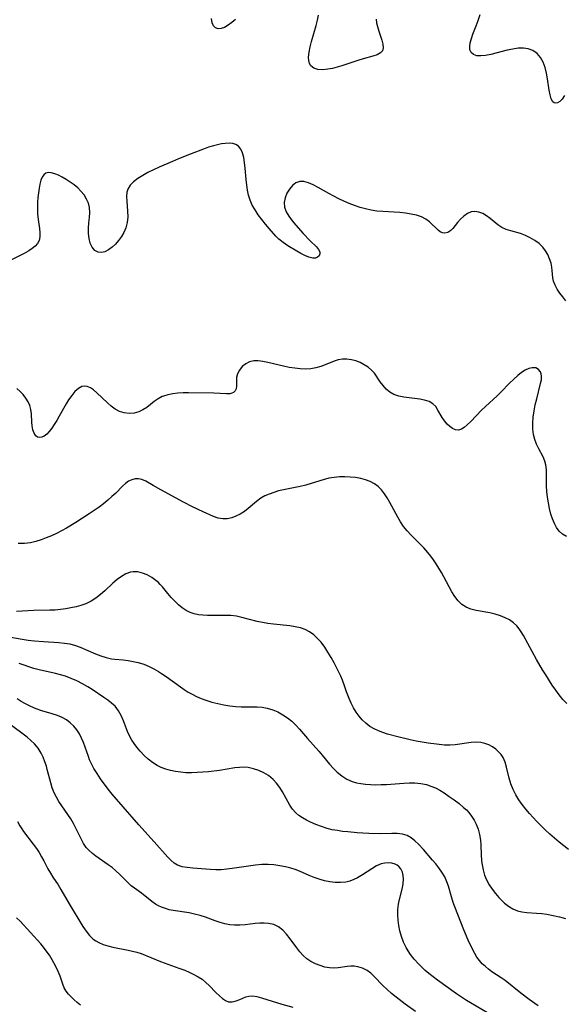
# Model space of a CAD drawing. Extents: x 1533472 to 1540090, y 2838423 to 2846625.
# Drawn here: x 1534600 to 1534764, y 2840271 to 2840568 of the extents above; entities that cross this region are included whole.
import ezdxf

# ---------------------------------------------------------------- set-up
doc = ezdxf.new("R2010")
doc.units = 0

msp = doc.modelspace()

# ---------------------------------------------------------------- linework, layer by layer
at = {"layer": 'INDEX', "color": 0}
for points in [[(1534764.18, 2840482.98, 150), (1534763.23, 2840484.14, 150), (1534762.34, 2840485.3, 150), (1534761.56, 2840486.47, 150), (1534760.92, 2840487.64, 150), (1534760.47, 2840488.83, 150), (1534760.26, 2840489.89, 150), (1534760.07, 2840492.06, 150), (1534759.96, 2840493.06, 150), (1534759.69, 2840494.33, 150), (1534759.28, 2840495.61, 150), (1534758.73, 2840496.85, 150), (1534758.05, 2840498.03, 150), (1534757.21, 2840499.12, 150), (1534756.1, 2840500.2, 150), (1534754.83, 2840501.13, 150), (1534753.45, 2840501.94, 150), (1534752, 2840502.62, 150), (1534750.5, 2840503.19, 150), (1534747.57, 2840504.03, 150), (1534746.17, 2840504.46, 150), (1534744.88, 2840505.03, 150), (1534743.66, 2840505.83, 150), (1534741.42, 2840507.7, 150), (1534740.28, 2840508.56, 150), (1534739.16, 2840509.18, 150), (1534737.99, 2840509.61, 150), (1534736.82, 2840509.79, 150), (1534735.68, 2840509.68, 150), (1534734.54, 2840509.21, 150), (1534733.48, 2840508.45, 150), (1534732.5, 2840507.51, 150), (1534731.59, 2840506.49, 150), (1534730.16, 2840504.73, 150), (1534729.55, 2840504.11, 150), (1534728.67, 2840503.55, 150), (1534727.72, 2840503.34, 150), (1534727.06, 2840503.43, 150), (1534726.41, 2840503.71, 150), (1534725.76, 2840504.18, 150), (1534723.19, 2840506.68, 150), (1534722.03, 2840507.55, 150), (1534720.72, 2840508.2, 150), (1534719.25, 2840508.7, 150), (1534717.67, 2840509.06, 150), (1534715.99, 2840509.32, 150), (1534714.26, 2840509.49, 150), (1534709.1, 2840509.78, 150), (1534707.35, 2840509.95, 150), (1534705.65, 2840510.22, 150), (1534703.95, 2840510.59, 150), (1534702.28, 2840511.05, 150), (1534700.64, 2840511.61, 150), (1534699.03, 2840512.24, 150), (1534697.44, 2840512.93, 150), (1534695.88, 2840513.67, 150), (1534694.35, 2840514.45, 150), (1534692.86, 2840515.26, 150), (1534689.7, 2840517.05, 150), (1534688.2, 2840517.84, 150), (1534686.76, 2840518.46, 150), (1534685.4, 2840518.83, 150), (1534684.13, 2840518.85, 150), (1534682.97, 2840518.42, 150), (1534681.94, 2840517.63, 150), (1534681.04, 2840516.57, 150), (1534680.3, 2840515.33, 150), (1534679.76, 2840513.98, 150), (1534679.49, 2840512.58, 150), (1534679.56, 2840511.16, 150), (1534680.04, 2840509.77, 150), (1534680.84, 2840508.41, 150), (1534681.85, 2840507.05, 150), (1534682.98, 2840505.7, 150), (1534685.16, 2840503.26, 150), (1534687.32, 2840501.01, 150), (1534689.15, 2840499.23, 150), (1534689.81, 2840498.44, 150), (1534690.18, 2840497.7, 150), (1534690.21, 2840497.06, 150), (1534689.96, 2840496.51, 150), (1534689.49, 2840496.08, 150), (1534688.84, 2840495.83, 150), (1534688.11, 2840495.82, 150), (1534687.28, 2840495.98, 150), (1534686.83, 2840496.11, 150), (1534685.7, 2840496.58, 150), (1534684.5, 2840497.2, 150), (1534683.27, 2840497.91, 150), (1534680.56, 2840499.55, 150), (1534679.15, 2840500.49, 150), (1534677.84, 2840501.53, 150), (1534676.96, 2840502.41, 150), (1534674.98, 2840504.67, 150), (1534673.84, 2840506.03, 150), (1534672.73, 2840507.43, 150), (1534671.66, 2840508.87, 150), (1534670.72, 2840510.28, 150), (1534669.89, 2840511.74, 150), (1534669.21, 2840513.27, 150), (1534668.76, 2840514.72, 150), (1534668.43, 2840516.21, 150), (1534668.2, 2840517.74, 150), (1534668.01, 2840519.48, 150), (1534667.71, 2840522.91, 150), (1534667.54, 2840524.54, 150), (1534667.3, 2840526.07, 150), (1534666.96, 2840527.44, 150), (1534666.46, 2840528.62, 150), (1534665.73, 2840529.51, 150), (1534664.93, 2840529.98, 150), (1534663.98, 2840530.25, 150), (1534662.9, 2840530.34, 150), (1534661.73, 2840530.3, 150), (1534660.59, 2840530.15, 150), (1534659.41, 2840529.91, 150), (1534658.2, 2840529.6, 150), (1534656.72, 2840529.13, 150), (1534655.21, 2840528.6, 150), (1534651.5, 2840527.19, 150), (1534647.74, 2840525.68, 150), (1534645.87, 2840524.9, 150), (1534641.89, 2840523.14, 150), (1534640.17, 2840522.33, 150), (1534638.51, 2840521.51, 150), (1534636.93, 2840520.66, 150), (1534635.48, 2840519.76, 150), (1534634.21, 2840518.79, 150), (1534633.17, 2840517.73, 150), (1534632.45, 2840516.55, 150), (1534632.18, 2840515.63, 150), (1534632.06, 2840514.31, 150), (1534632.13, 2840512.9, 150), (1534632.4, 2840509.9, 150), (1534632.42, 2840508.21, 150), (1534632.26, 2840506.52, 150), (1534631.86, 2840504.89, 150), (1534631.29, 2840503.56, 150), (1534630.55, 2840502.31, 150), (1534629.69, 2840501.14, 150), (1534628.73, 2840500.03, 150), (1534627.71, 2840499.06, 150), (1534626.66, 2840498.27, 150), (1534625.58, 2840497.71, 150), (1534624.52, 2840497.47, 150), (1534623.51, 2840497.58, 150), (1534622.55, 2840498.13, 150), (1534621.75, 2840499.06, 150), (1534621.16, 2840500.27, 150), (1534620.79, 2840501.67, 150), (1534620.62, 2840503.21, 150), (1534620.6, 2840504.81, 150), (1534620.7, 2840506.42, 150), (1534620.89, 2840507.99, 150), (1534621.02, 2840509.51, 150), (1534620.97, 2840511, 150), (1534620.64, 2840512.31, 150), (1534620.08, 2840513.58, 150), (1534619.31, 2840514.8, 150), (1534618.38, 2840515.94, 150), (1534617.39, 2840516.92, 150), (1534616.31, 2840517.82, 150), (1534615.13, 2840518.68, 150), (1534613.93, 2840519.46, 150), (1534612.73, 2840520.15, 150), (1534611.57, 2840520.73, 150), (1534610.48, 2840521.19, 150), (1534609.39, 2840521.49, 150), (1534608.58, 2840521.51, 150), (1534607.84, 2840521.32, 150), (1534607.23, 2840520.9, 150), (1534606.72, 2840520.18, 150), (1534606.34, 2840519.23, 150), (1534606.03, 2840518.1, 150), (1534605.77, 2840516.85, 150), (1534605.56, 2840515.49, 150), (1534605.4, 2840514.07, 150), (1534605.31, 2840512.6, 150), (1534605.29, 2840510.86, 150), (1534605.35, 2840509.13, 150), (1534605.51, 2840507.44, 150), (1534605.9, 2840504.68, 150), (1534606.03, 2840503.4, 150), (1534606.01, 2840502.21, 150), (1534605.76, 2840501.12, 150), (1534605.28, 2840500.22, 150), (1534604.57, 2840499.4, 150), (1534603.7, 2840498.65, 150), (1534602.68, 2840497.97, 150), (1534601.25, 2840497.16, 150), (1534596.92, 2840495, 150)], [(1534755.8, 2840270.9, 160), (1534753.13, 2840272.8, 160), (1534750.57, 2840274.74, 160), (1534745.87, 2840278.49, 160), (1534744.7, 2840279.34, 160), (1534741.94, 2840281.16, 160), (1534740.93, 2840281.88, 160), (1534739.96, 2840282.67, 160), (1534739.03, 2840283.55, 160), (1534738.17, 2840284.51, 160), (1534737.41, 2840285.54, 160), (1534736.78, 2840286.6, 160), (1534736.2, 2840287.71, 160), (1534734.81, 2840290.68, 160), (1534733.48, 2840293.77, 160), (1534730.74, 2840300.63, 160), (1534730.25, 2840302.01, 160), (1534729.76, 2840303.65, 160), (1534728.87, 2840306.87, 160), (1534728.41, 2840308.22, 160), (1534727.72, 2840309.7, 160), (1534726.87, 2840311.12, 160), (1534726, 2840312.36, 160), (1534725.06, 2840313.57, 160), (1534724.07, 2840314.75, 160), (1534721.35, 2840317.9, 160), (1534719.86, 2840319.5, 160), (1534718.77, 2840320.55, 160), (1534717.64, 2840321.46, 160), (1534716.42, 2840322.14, 160), (1534715, 2840322.54, 160), (1534713.46, 2840322.7, 160), (1534711.82, 2840322.72, 160), (1534708.4, 2840322.66, 160), (1534704.9, 2840322.71, 160), (1534703.12, 2840322.8, 160), (1534701.41, 2840322.93, 160), (1534698.6, 2840323.18, 160), (1534697.02, 2840323.35, 160), (1534695.45, 2840323.58, 160), (1534693.91, 2840323.87, 160), (1534692.4, 2840324.24, 160), (1534690.66, 2840324.79, 160), (1534688.98, 2840325.45, 160), (1534687.36, 2840326.16, 160), (1534686.13, 2840326.75, 160), (1534684.97, 2840327.39, 160), (1534683.89, 2840328.1, 160), (1534682.93, 2840328.93, 160), (1534681.99, 2840330.03, 160), (1534681.18, 2840331.26, 160), (1534678.94, 2840335.3, 160), (1534678.11, 2840336.61, 160), (1534677.2, 2840337.85, 160), (1534676.17, 2840338.97, 160), (1534675.47, 2840339.59, 160), (1534674.71, 2840340.15, 160), (1534673.31, 2840341, 160), (1534671.82, 2840341.69, 160), (1534670.27, 2840342.22, 160), (1534668.68, 2840342.55, 160), (1534667.31, 2840342.66, 160), (1534665.99, 2840342.6, 160), (1534664.64, 2840342.43, 160), (1534660.04, 2840341.72, 160), (1534656.71, 2840341.31, 160), (1534655.01, 2840341.15, 160), (1534653.3, 2840341.03, 160), (1534651.6, 2840340.98, 160), (1534649.91, 2840341.01, 160), (1534648.36, 2840341.14, 160), (1534646.83, 2840341.36, 160), (1534645.33, 2840341.67, 160), (1534643.88, 2840342.08, 160), (1534642.47, 2840342.61, 160), (1534641.31, 2840343.17, 160), (1534639.9, 2840344.05, 160), (1534638.59, 2840345.08, 160), (1534637.36, 2840346.22, 160), (1534636.21, 2840347.45, 160), (1534635.14, 2840348.74, 160), (1534634.39, 2840349.75, 160), (1534633.7, 2840350.8, 160), (1534633.09, 2840351.88, 160), (1534632.38, 2840353.43, 160), (1534631.15, 2840356.58, 160), (1534630.44, 2840358.18, 160), (1534629.61, 2840359.67, 160), (1534628.61, 2840361, 160), (1534627.59, 2840361.97, 160), (1534626.46, 2840362.83, 160), (1534625.25, 2840363.67, 160), (1534621.7, 2840366.05, 160), (1534620.45, 2840366.83, 160), (1534618.83, 2840367.75, 160), (1534617.17, 2840368.6, 160), (1534615.46, 2840369.36, 160), (1534613.71, 2840370.01, 160), (1534612.21, 2840370.46, 160), (1534610.7, 2840370.83, 160), (1534605.78, 2840371.94, 160), (1534604.18, 2840372.38, 160), (1534599.81, 2840373.83, 160)]]:
    msp.add_polyline3d(points, dxfattribs=at)
at = {"layer": 'INTERMEDIATE', "color": 0}
for points in [[(1534707.09, 2840567.69, 148), (1534707.24, 2840566.57, 148), (1534707.5, 2840565.44, 148), (1534707.93, 2840564.03, 148), (1534708.82, 2840561.36, 148), (1534709.13, 2840560.15, 148), (1534709.23, 2840559.08, 148), (1534709.01, 2840558.2, 148), (1534708.38, 2840557.51, 148), (1534707.39, 2840556.99, 148), (1534706.15, 2840556.58, 148), (1534703.2, 2840555.76, 148), (1534701.65, 2840555.28, 148), (1534696.81, 2840553.65, 148), (1534695.38, 2840553.21, 148), (1534693.98, 2840552.85, 148), (1534692.61, 2840552.6, 148), (1534691.04, 2840552.48, 148), (1534689.61, 2840552.59, 148), (1534688.4, 2840552.96, 148), (1534687.5, 2840553.63, 148), (1534687.09, 2840554.36, 148), (1534686.87, 2840555.26, 148), (1534686.82, 2840556.28, 148), (1534686.97, 2840557.75, 148), (1534687.28, 2840559.33, 148), (1534687.7, 2840560.98, 148), (1534689.13, 2840565.82, 148), (1534689.53, 2840567.38, 148), (1534689.83, 2840568.9, 148)], [(1534763.79, 2840544.72, 148), (1534763.02, 2840543.66, 148), (1534762.33, 2840542.95, 148), (1534761.64, 2840542.51, 148), (1534760.99, 2840542.41, 148), (1534760.6, 2840542.55, 148), (1534760.26, 2840542.85, 148), (1534759.78, 2840543.71, 148), (1534759.43, 2840544.9, 148), (1534759.15, 2840546.32, 148), (1534758.62, 2840549.7, 148), (1534758.29, 2840551.45, 148), (1534757.88, 2840553.16, 148), (1534757.32, 2840554.76, 148), (1534756.55, 2840556.19, 148), (1534755.53, 2840557.35, 148), (1534754.27, 2840558.24, 148), (1534752.84, 2840558.8, 148), (1534751.37, 2840558.99, 148), (1534749.81, 2840558.94, 148), (1534748.19, 2840558.7, 148), (1534746.53, 2840558.35, 148), (1534741.6, 2840557.08, 148), (1534740.04, 2840556.76, 148), (1534738.6, 2840556.61, 148), (1534737.36, 2840556.7, 148), (1534736.35, 2840557.04, 148), (1534735.64, 2840557.64, 148), (1534735.31, 2840558.44, 148), (1534735.26, 2840559.45, 148), (1534735.43, 2840560.6, 148), (1534735.76, 2840561.86, 148), (1534736.22, 2840563.18, 148), (1534737.2, 2840565.64, 148), (1534737.82, 2840567.32, 148), (1534738.39, 2840569.07, 148)], [(1534664.84, 2840567.63, 148), (1534663.72, 2840566.67, 148), (1534662.61, 2840565.85, 148), (1534661.53, 2840565.22, 148), (1534660.54, 2840564.87, 148), (1534659.63, 2840564.81, 148), (1534658.86, 2840565.08, 148), (1534658.26, 2840565.65, 148), (1534657.8, 2840566.63, 148), (1534657.61, 2840567.85, 148)], [(1534764.34, 2840412.05, 152), (1534763.13, 2840412.78, 152), (1534762.17, 2840413.69, 152), (1534761.37, 2840414.78, 152), (1534760.69, 2840416.02, 152), (1534760.11, 2840417.37, 152), (1534759.64, 2840418.81, 152), (1534759.22, 2840420.46, 152), (1534758.89, 2840422.15, 152), (1534758.64, 2840423.87, 152), (1534758.45, 2840425.6, 152), (1534758.34, 2840427.31, 152), (1534758.29, 2840428.97, 152), (1534758.29, 2840432.14, 152), (1534758.15, 2840433.62, 152), (1534757.87, 2840434.77, 152), (1534757.35, 2840436.02, 152), (1534756, 2840438.47, 152), (1534755.37, 2840439.82, 152), (1534754.85, 2840441.26, 152), (1534754.45, 2840442.78, 152), (1534754.22, 2840444.36, 152), (1534754.18, 2840446.15, 152), (1534754.32, 2840447.98, 152), (1534754.59, 2840449.82, 152), (1534754.96, 2840451.65, 152), (1534755.38, 2840453.46, 152), (1534756.56, 2840458.08, 152), (1534756.78, 2840459.22, 152), (1534756.83, 2840460.25, 152), (1534756.73, 2840460.96, 152), (1534756.51, 2840461.58, 152), (1534755.95, 2840462.34, 152), (1534755.11, 2840462.77, 152), (1534754.07, 2840462.83, 152), (1534753.04, 2840462.57, 152), (1534751.94, 2840462.06, 152), (1534750.82, 2840461.35, 152), (1534749.69, 2840460.48, 152), (1534748.46, 2840459.38, 152), (1534747.23, 2840458.17, 152), (1534744.75, 2840455.63, 152), (1534743.47, 2840454.37, 152), (1534740, 2840451.21, 152), (1534738.81, 2840450.03, 152), (1534735.54, 2840446.61, 152), (1534734.53, 2840445.64, 152), (1534733.62, 2840444.88, 152), (1534732.74, 2840444.34, 152), (1534731.85, 2840444.09, 152), (1534730.99, 2840444.17, 152), (1534730.12, 2840444.54, 152), (1534729.28, 2840445.12, 152), (1534728.48, 2840445.88, 152), (1534727.7, 2840446.81, 152), (1534727, 2840447.83, 152), (1534725.7, 2840450.1, 152), (1534725.01, 2840451.14, 152), (1534724.18, 2840452, 152), (1534723.03, 2840452.66, 152), (1534721.68, 2840453.1, 152), (1534720.2, 2840453.38, 152), (1534715.44, 2840453.93, 152), (1534713.91, 2840454.24, 152), (1534712.48, 2840454.75, 152), (1534711.25, 2840455.5, 152), (1534710.15, 2840456.43, 152), (1534709.18, 2840457.48, 152), (1534708.33, 2840458.58, 152), (1534706.6, 2840461.21, 152), (1534705.76, 2840462.12, 152), (1534704.73, 2840462.98, 152), (1534703.56, 2840463.74, 152), (1534702.27, 2840464.39, 152), (1534700.99, 2840464.87, 152), (1534699.67, 2840465.2, 152), (1534698.34, 2840465.38, 152), (1534697.02, 2840465.4, 152), (1534695.74, 2840465.22, 152), (1534694.45, 2840464.8, 152), (1534691.83, 2840463.7, 152), (1534690.44, 2840463.18, 152), (1534688.98, 2840462.76, 152), (1534687.47, 2840462.48, 152), (1534685.88, 2840462.39, 152), (1534684.26, 2840462.46, 152), (1534682.62, 2840462.66, 152), (1534680.96, 2840462.95, 152), (1534679.31, 2840463.3, 152), (1534674.55, 2840464.41, 152), (1534673.06, 2840464.7, 152), (1534671.64, 2840464.87, 152), (1534670.31, 2840464.87, 152), (1534669.09, 2840464.64, 152), (1534667.89, 2840464.05, 152), (1534666.87, 2840463.18, 152), (1534666.06, 2840462.14, 152), (1534665.47, 2840461, 152), (1534665.15, 2840459.86, 152), (1534665.1, 2840458.96, 152), (1534665.16, 2840457.28, 152), (1534665.03, 2840456.52, 152), (1534664.73, 2840455.86, 152), (1534664.24, 2840455.37, 152), (1534663.73, 2840455.15, 152), (1534663.09, 2840455.03, 152), (1534662.09, 2840454.99, 152), (1534658.35, 2840455.15, 152), (1534650.66, 2840455.27, 152), (1534649.07, 2840455.25, 152), (1534647.51, 2840455.17, 152), (1534645.99, 2840455.01, 152), (1534644.53, 2840454.73, 152), (1534643.16, 2840454.29, 152), (1534642.78, 2840454.13, 152), (1534641.55, 2840453.45, 152), (1534640.4, 2840452.64, 152), (1534638.14, 2840450.9, 152), (1534636.97, 2840450.12, 152), (1534635.75, 2840449.52, 152), (1534634.34, 2840449.16, 152), (1534632.88, 2840449.07, 152), (1534631.41, 2840449.26, 152), (1534629.98, 2840449.71, 152), (1534628.69, 2840450.4, 152), (1534627.47, 2840451.27, 152), (1534626.3, 2840452.26, 152), (1534623.14, 2840455.31, 152), (1534622.19, 2840456.14, 152), (1534621.24, 2840456.8, 152), (1534620.27, 2840457.2, 152), (1534619.47, 2840457.29, 152), (1534618.66, 2840457.15, 152), (1534617.59, 2840456.58, 152), (1534616.56, 2840455.67, 152), (1534615.59, 2840454.5, 152), (1534614.66, 2840453.15, 152), (1534613.94, 2840451.96, 152), (1534611.84, 2840448.22, 152), (1534611.1, 2840446.95, 152), (1534610.35, 2840445.74, 152), (1534609.58, 2840444.62, 152), (1534608.8, 2840443.63, 152), (1534608.07, 2840442.87, 152), (1534607.33, 2840442.29, 152), (1534606.6, 2840441.94, 152), (1534605.92, 2840441.85, 152), (1534605.3, 2840441.99, 152), (1534604.76, 2840442.36, 152), (1534604.27, 2840443.12, 152), (1534603.94, 2840444.14, 152), (1534603.73, 2840445.33, 152), (1534603.64, 2840446.47, 152), (1534603.49, 2840448.97, 152), (1534603.33, 2840450.22, 152), (1534603.02, 2840451.45, 152), (1534602.51, 2840452.6, 152), (1534601.84, 2840453.7, 152), (1534601.02, 2840454.74, 152), (1534600.12, 2840455.71, 152), (1534599.14, 2840456.62, 152)], [(1534764.4, 2840361.83, 154), (1534763.29, 2840363.02, 154), (1534762.17, 2840364.41, 154), (1534761.11, 2840365.85, 154), (1534760.08, 2840367.34, 154), (1534758.1, 2840370.41, 154), (1534757.15, 2840371.97, 154), (1534755.35, 2840375.08, 154), (1534751.38, 2840382.3, 154), (1534750.75, 2840383.35, 154), (1534750.09, 2840384.34, 154), (1534749.4, 2840385.19, 154), (1534748.38, 2840386.14, 154), (1534747.22, 2840386.95, 154), (1534745.95, 2840387.64, 154), (1534744.46, 2840388.25, 154), (1534742.91, 2840388.74, 154), (1534741.32, 2840389.11, 154), (1534737.14, 2840389.82, 154), (1534735.59, 2840390.24, 154), (1534734.15, 2840390.83, 154), (1534732.85, 2840391.63, 154), (1534731.73, 2840392.71, 154), (1534730.75, 2840394, 154), (1534729.87, 2840395.44, 154), (1534727.5, 2840399.91, 154), (1534726.76, 2840401.25, 154), (1534725.98, 2840402.58, 154), (1534725.16, 2840403.89, 154), (1534724.36, 2840405.06, 154), (1534723.51, 2840406.19, 154), (1534722.62, 2840407.29, 154), (1534721.42, 2840408.64, 154), (1534717.67, 2840412.47, 154), (1534716.48, 2840413.75, 154), (1534715.38, 2840415.1, 154), (1534714.44, 2840416.47, 154), (1534713.59, 2840417.9, 154), (1534711.24, 2840422.29, 154), (1534710.42, 2840423.69, 154), (1534709.6, 2840424.94, 154), (1534708.7, 2840426.08, 154), (1534707.72, 2840427.1, 154), (1534706.63, 2840427.95, 154), (1534705.34, 2840428.64, 154), (1534703.95, 2840429.15, 154), (1534702.47, 2840429.52, 154), (1534700.92, 2840429.78, 154), (1534699.32, 2840429.95, 154), (1534697.71, 2840430.02, 154), (1534696.1, 2840429.99, 154), (1534694.49, 2840429.85, 154), (1534692.91, 2840429.58, 154), (1534691.14, 2840429.1, 154), (1534687.62, 2840427.96, 154), (1534685.98, 2840427.52, 154), (1534684.3, 2840427.15, 154), (1534679.24, 2840426.13, 154), (1534677.78, 2840425.76, 154), (1534676.35, 2840425.34, 154), (1534674.98, 2840424.85, 154), (1534673.68, 2840424.26, 154), (1534672.47, 2840423.57, 154), (1534671.16, 2840422.59, 154), (1534668.67, 2840420.45, 154), (1534667.49, 2840419.58, 154), (1534666.26, 2840418.82, 154), (1534664.98, 2840418.18, 154), (1534663.68, 2840417.69, 154), (1534662.37, 2840417.4, 154), (1534661.06, 2840417.34, 154), (1534659.63, 2840417.6, 154), (1534658.19, 2840418.11, 154), (1534655.13, 2840419.46, 154), (1534651.88, 2840420.99, 154), (1534649.22, 2840422.38, 154), (1534642.42, 2840426.09, 154), (1534640.1, 2840427.4, 154), (1534637.83, 2840428.73, 154), (1534636.65, 2840429.24, 154), (1534635.67, 2840429.41, 154), (1534634.66, 2840429.37, 154), (1534633.66, 2840429.13, 154), (1534632.7, 2840428.69, 154), (1534631.76, 2840428, 154), (1534630.85, 2840427.16, 154), (1534628.83, 2840425.15, 154), (1534627.67, 2840424.07, 154), (1534626.44, 2840422.99, 154), (1534625.15, 2840421.93, 154), (1534623.8, 2840420.91, 154), (1534622.35, 2840419.9, 154), (1534620.87, 2840418.91, 154), (1534616.81, 2840416.28, 154), (1534614.04, 2840414.61, 154), (1534612.53, 2840413.78, 154), (1534611.01, 2840413.01, 154), (1534609.47, 2840412.28, 154), (1534607.92, 2840411.62, 154), (1534606.36, 2840411.03, 154), (1534604.78, 2840410.54, 154), (1534603.18, 2840410.18, 154), (1534601.36, 2840409.95, 154), (1534599.53, 2840409.92, 154)], [(1534764.91, 2840317.87, 156), (1534762.1, 2840320.16, 156), (1534759.33, 2840322.57, 156), (1534757.97, 2840323.82, 156), (1534756.63, 2840325.1, 156), (1534755.45, 2840326.3, 156), (1534754.29, 2840327.52, 156), (1534753.18, 2840328.77, 156), (1534752.1, 2840330.04, 156), (1534751.01, 2840331.44, 156), (1534750, 2840332.87, 156), (1534749.11, 2840334.35, 156), (1534748.3, 2840336.01, 156), (1534747.64, 2840337.71, 156), (1534747.12, 2840339.42, 156), (1534746.35, 2840342.68, 156), (1534745.91, 2840344.2, 156), (1534745.3, 2840345.58, 156), (1534744.68, 2840346.49, 156), (1534743.93, 2840347.31, 156), (1534743.08, 2840348.05, 156), (1534742.07, 2840348.76, 156), (1534740.98, 2840349.36, 156), (1534739.83, 2840349.82, 156), (1534738.62, 2840350.1, 156), (1534737.16, 2840350.19, 156), (1534735.65, 2840350.08, 156), (1534730.91, 2840349.38, 156), (1534729.29, 2840349.27, 156), (1534727.69, 2840349.32, 156), (1534726.08, 2840349.49, 156), (1534722.71, 2840349.94, 156), (1534720.95, 2840350.21, 156), (1534719.12, 2840350.54, 156), (1534717.3, 2840350.92, 156), (1534713.67, 2840351.78, 156), (1534710.49, 2840352.65, 156), (1534709.12, 2840353.09, 156), (1534707.8, 2840353.59, 156), (1534706.54, 2840354.18, 156), (1534705.25, 2840354.96, 156), (1534704.05, 2840355.88, 156), (1534702.95, 2840356.91, 156), (1534701.98, 2840358.05, 156), (1534701.11, 2840359.27, 156), (1534700.33, 2840360.57, 156), (1534699.62, 2840361.93, 156), (1534698.99, 2840363.33, 156), (1534698.24, 2840365.33, 156), (1534697.65, 2840367.1, 156), (1534697.02, 2840368.84, 156), (1534696.5, 2840370.05, 156), (1534695.93, 2840371.24, 156), (1534694.47, 2840374.06, 156), (1534693.58, 2840375.69, 156), (1534692.64, 2840377.28, 156), (1534691.64, 2840378.81, 156), (1534690.55, 2840380.24, 156), (1534689.49, 2840381.41, 156), (1534688.34, 2840382.45, 156), (1534687.1, 2840383.34, 156), (1534685.78, 2840384.06, 156), (1534684.33, 2840384.58, 156), (1534682.8, 2840384.93, 156), (1534681.21, 2840385.18, 156), (1534676.27, 2840385.68, 156), (1534674.6, 2840385.89, 156), (1534672.94, 2840386.15, 156), (1534671.32, 2840386.48, 156), (1534666.72, 2840387.75, 156), (1534665.18, 2840388.07, 156), (1534663.46, 2840388.26, 156), (1534661.7, 2840388.33, 156), (1534656.44, 2840388.3, 156), (1534655.05, 2840388.37, 156), (1534653.71, 2840388.52, 156), (1534652.4, 2840388.79, 156), (1534651.16, 2840389.2, 156), (1534649.95, 2840389.81, 156), (1534648.81, 2840390.58, 156), (1534647.74, 2840391.47, 156), (1534646.58, 2840392.58, 156), (1534645.49, 2840393.75, 156), (1534644.46, 2840394.95, 156), (1534642.86, 2840396.93, 156), (1534642.22, 2840397.66, 156), (1534641.6, 2840398.28, 156), (1534640.93, 2840398.85, 156), (1534639.66, 2840399.75, 156), (1534638.31, 2840400.5, 156), (1534636.9, 2840401.06, 156), (1534635.47, 2840401.4, 156), (1534634.05, 2840401.46, 156), (1534633.26, 2840401.34, 156), (1534631.89, 2840400.85, 156), (1534630.56, 2840400.07, 156), (1534629.26, 2840399.09, 156), (1534627.98, 2840397.98, 156), (1534625.52, 2840395.71, 156), (1534624.24, 2840394.59, 156), (1534622.89, 2840393.56, 156), (1534621.39, 2840392.62, 156), (1534619.8, 2840391.84, 156), (1534618.37, 2840391.31, 156), (1534616.88, 2840390.89, 156), (1534615.37, 2840390.56, 156), (1534613.8, 2840390.29, 156), (1534612.22, 2840390.09, 156), (1534610.64, 2840389.95, 156), (1534609.05, 2840389.87, 156), (1534604.25, 2840389.83, 156), (1534598.96, 2840389.48, 156)], [(1534597.33, 2840381.79, 158), (1534600.68, 2840381.19, 158), (1534602.53, 2840380.92, 158), (1534604.37, 2840380.69, 158), (1534607.06, 2840380.48, 158), (1534611.74, 2840380.19, 158), (1534613.38, 2840380.02, 158), (1534615.07, 2840379.75, 158), (1534616.71, 2840379.32, 158), (1534618.16, 2840378.78, 158), (1534622.74, 2840376.75, 158), (1534624.33, 2840376.13, 158), (1534625.92, 2840375.63, 158), (1534627.52, 2840375.28, 158), (1534628.54, 2840375.15, 158), (1534631.04, 2840374.93, 158), (1534632.55, 2840374.76, 158), (1534634.07, 2840374.51, 158), (1534635.59, 2840374.17, 158), (1534637.26, 2840373.63, 158), (1534638.9, 2840372.95, 158), (1534640.32, 2840372.24, 158), (1534641.7, 2840371.46, 158), (1534642.6, 2840370.9, 158), (1534644.03, 2840369.93, 158), (1534648.25, 2840366.87, 158), (1534649.4, 2840366.06, 158), (1534650.58, 2840365.29, 158), (1534651.78, 2840364.59, 158), (1534653.13, 2840363.92, 158), (1534654.53, 2840363.34, 158), (1534655.95, 2840362.82, 158), (1534657.71, 2840362.27, 158), (1534659.51, 2840361.8, 158), (1534661.32, 2840361.41, 158), (1534663.14, 2840361.11, 158), (1534664.96, 2840360.92, 158), (1534666.57, 2840360.85, 158), (1534671.34, 2840360.8, 158), (1534672.89, 2840360.68, 158), (1534674.4, 2840360.44, 158), (1534676.03, 2840359.97, 158), (1534677.6, 2840359.3, 158), (1534679.09, 2840358.47, 158), (1534680.45, 2840357.54, 158), (1534681.73, 2840356.49, 158), (1534682.95, 2840355.35, 158), (1534684.09, 2840354.14, 158), (1534686.47, 2840351.31, 158), (1534689.9, 2840347.49, 158), (1534690.93, 2840346.29, 158), (1534693.12, 2840343.61, 158), (1534694.25, 2840342.32, 158), (1534695.44, 2840341.14, 158), (1534696.82, 2840340.03, 158), (1534698.32, 2840339.11, 158), (1534699.93, 2840338.39, 158), (1534701.2, 2840338.01, 158), (1534702.52, 2840337.74, 158), (1534703.88, 2840337.56, 158), (1534705.42, 2840337.44, 158), (1534707, 2840337.4, 158), (1534708.59, 2840337.42, 158), (1534710.19, 2840337.49, 158), (1534715.39, 2840337.88, 158), (1534717.1, 2840337.95, 158), (1534718.79, 2840337.93, 158), (1534720.53, 2840337.78, 158), (1534722.21, 2840337.44, 158), (1534723.6, 2840337, 158), (1534724.94, 2840336.43, 158), (1534726.23, 2840335.75, 158), (1534727.58, 2840334.92, 158), (1534729.1, 2840333.9, 158), (1534730.59, 2840332.83, 158), (1534732.04, 2840331.72, 158), (1534733.42, 2840330.56, 158), (1534734.23, 2840329.8, 158), (1534734.98, 2840329.01, 158), (1534735.82, 2840327.92, 158), (1534736.55, 2840326.75, 158), (1534737.17, 2840325.51, 158), (1534737.76, 2840323.98, 158), (1534738.19, 2840322.39, 158), (1534738.47, 2840320.77, 158), (1534738.59, 2840319.27, 158), (1534738.67, 2840316.25, 158), (1534738.76, 2840314.75, 158), (1534738.87, 2840313.81, 158), (1534739.05, 2840312.78, 158), (1534739.28, 2840311.77, 158), (1534739.72, 2840310.23, 158), (1534740.3, 2840308.75, 158), (1534741.05, 2840307.32, 158), (1534741.95, 2840305.97, 158), (1534742.95, 2840304.69, 158), (1534744.01, 2840303.48, 158), (1534745.12, 2840302.36, 158), (1534745.71, 2840301.82, 158), (1534746.92, 2840300.86, 158), (1534748.22, 2840300.06, 158), (1534749.6, 2840299.48, 158), (1534750.96, 2840299.17, 158), (1534752.38, 2840299, 158), (1534755.37, 2840298.77, 158), (1534756.91, 2840298.63, 158), (1534758.46, 2840298.43, 158), (1534760.33, 2840298.1, 158), (1534762.2, 2840297.68, 158), (1534764.06, 2840297.18, 158)], [(1534743.98, 2840266.8, 162), (1534735.46, 2840271.75, 162), (1534734.28, 2840272.48, 162), (1534732.78, 2840273.47, 162), (1534731.29, 2840274.49, 162), (1534725.6, 2840278.56, 162), (1534724.26, 2840279.57, 162), (1534722.95, 2840280.62, 162), (1534721.88, 2840281.56, 162), (1534720.84, 2840282.53, 162), (1534719.85, 2840283.54, 162), (1534718.59, 2840284.92, 162), (1534717.44, 2840286.36, 162), (1534716.73, 2840287.4, 162), (1534716.1, 2840288.48, 162), (1534715.35, 2840290.08, 162), (1534714.75, 2840291.75, 162), (1534714.28, 2840293.46, 162), (1534713.95, 2840295.06, 162), (1534713.73, 2840296.67, 162), (1534713.62, 2840298.27, 162), (1534713.64, 2840299.86, 162), (1534713.79, 2840301.42, 162), (1534714, 2840302.52, 162), (1534715, 2840306.37, 162), (1534715.27, 2840307.69, 162), (1534715.37, 2840308.97, 162), (1534715.28, 2840310.09, 162), (1534715.01, 2840311.13, 162), (1534714.56, 2840312.05, 162), (1534713.93, 2840312.81, 162), (1534713.42, 2840313.21, 162), (1534712.84, 2840313.51, 162), (1534711.88, 2840313.81, 162), (1534710.83, 2840313.91, 162), (1534709.74, 2840313.83, 162), (1534708.63, 2840313.56, 162), (1534707.23, 2840312.96, 162), (1534705.84, 2840312.14, 162), (1534703.01, 2840310.28, 162), (1534701.53, 2840309.42, 162), (1534700.38, 2840308.86, 162), (1534699.2, 2840308.42, 162), (1534697.98, 2840308.11, 162), (1534696.42, 2840307.94, 162), (1534694.82, 2840307.98, 162), (1534693.21, 2840308.18, 162), (1534691.61, 2840308.51, 162), (1534690.01, 2840308.95, 162), (1534688.45, 2840309.49, 162), (1534686.93, 2840310.11, 162), (1534684.03, 2840311.44, 162), (1534682.78, 2840311.92, 162), (1534681.49, 2840312.33, 162), (1534679.82, 2840312.74, 162), (1534678.11, 2840313.05, 162), (1534676.38, 2840313.26, 162), (1534674.65, 2840313.38, 162), (1534673.68, 2840313.41, 162), (1534672.72, 2840313.39, 162), (1534670.84, 2840313.23, 162), (1534663.81, 2840312.15, 162), (1534662.18, 2840311.96, 162), (1534660.56, 2840311.83, 162), (1534658.96, 2840311.79, 162), (1534657.18, 2840311.85, 162), (1534651.98, 2840312.28, 162), (1534650.31, 2840312.46, 162), (1534648.79, 2840312.73, 162), (1534647.39, 2840313.22, 162), (1534646.36, 2840313.85, 162), (1534645.4, 2840314.66, 162), (1534644.47, 2840315.6, 162), (1534640.36, 2840320.26, 162), (1534635.74, 2840325.37, 162), (1534631.01, 2840330.71, 162), (1534629.02, 2840333.02, 162), (1534627.78, 2840334.54, 162), (1534626.57, 2840336.09, 162), (1534624.28, 2840339.21, 162), (1534623.22, 2840340.75, 162), (1534622.24, 2840342.31, 162), (1534621.39, 2840343.91, 162), (1534620.97, 2840344.88, 162), (1534620.59, 2840345.87, 162), (1534619.1, 2840350.06, 162), (1534618.54, 2840351.41, 162), (1534617.89, 2840352.71, 162), (1534617.13, 2840353.92, 162), (1534616.2, 2840355.04, 162), (1534615.15, 2840356.04, 162), (1534613.98, 2840356.9, 162), (1534612.72, 2840357.62, 162), (1534611.27, 2840358.24, 162), (1534609.74, 2840358.73, 162), (1534606.59, 2840359.67, 162), (1534604.92, 2840360.26, 162), (1534603.27, 2840360.96, 162), (1534601.67, 2840361.76, 162), (1534600.44, 2840362.48, 162), (1534599.24, 2840363.26, 162)], [(1534718.9, 2840269.17, 164), (1534715.84, 2840271.38, 164), (1534713.09, 2840273.47, 164), (1534711.77, 2840274.55, 164), (1534710.4, 2840275.76, 164), (1534709.12, 2840277.01, 164), (1534706.56, 2840279.74, 164), (1534705.51, 2840280.7, 164), (1534704.38, 2840281.51, 164), (1534703.02, 2840282.22, 164), (1534701.57, 2840282.65, 164), (1534700.53, 2840282.77, 164), (1534699.46, 2840282.77, 164), (1534698.39, 2840282.69, 164), (1534695.74, 2840282.35, 164), (1534694.39, 2840282.26, 164), (1534693.05, 2840282.34, 164), (1534691.7, 2840282.56, 164), (1534690.25, 2840282.97, 164), (1534688.85, 2840283.53, 164), (1534687.5, 2840284.24, 164), (1534686.29, 2840285.07, 164), (1534685.18, 2840286.03, 164), (1534684.16, 2840287.15, 164), (1534683.23, 2840288.36, 164), (1534681.29, 2840291.06, 164), (1534680.19, 2840292.42, 164), (1534679.02, 2840293.64, 164), (1534677.72, 2840294.63, 164), (1534676.32, 2840295.31, 164), (1534674.8, 2840295.69, 164), (1534673.5, 2840295.79, 164), (1534672.16, 2840295.76, 164), (1534670.79, 2840295.64, 164), (1534667.77, 2840295.3, 164), (1534666.14, 2840295.18, 164), (1534664.5, 2840295.16, 164), (1534663.08, 2840295.28, 164), (1534661.67, 2840295.53, 164), (1534660.19, 2840295.93, 164), (1534658.72, 2840296.43, 164), (1534655.79, 2840297.52, 164), (1534654.17, 2840298.05, 164), (1534652.53, 2840298.5, 164), (1534650.88, 2840298.85, 164), (1534646.14, 2840299.53, 164), (1534644.93, 2840299.8, 164), (1534643.76, 2840300.14, 164), (1534642.63, 2840300.55, 164), (1534641.67, 2840300.99, 164), (1534640.76, 2840301.5, 164), (1534639.66, 2840302.26, 164), (1534636.6, 2840304.78, 164), (1534634.51, 2840306.25, 164), (1534633.48, 2840307.03, 164), (1534632.33, 2840308.07, 164), (1534630.08, 2840310.38, 164), (1534628.88, 2840311.52, 164), (1534627.73, 2840312.46, 164), (1534626.52, 2840313.35, 164), (1534622.83, 2840315.94, 164), (1534621.8, 2840316.75, 164), (1534620.83, 2840317.62, 164), (1534619.97, 2840318.56, 164), (1534619.18, 2840319.68, 164), (1534618.49, 2840320.88, 164), (1534616.77, 2840324.52, 164), (1534616.14, 2840325.73, 164), (1534615.3, 2840327.11, 164), (1534612.58, 2840331.07, 164), (1534611.75, 2840332.34, 164), (1534610.98, 2840333.65, 164), (1534610.31, 2840335, 164), (1534609.75, 2840336.45, 164), (1534609.29, 2840337.94, 164), (1534608.26, 2840341.99, 164), (1534607.98, 2840342.97, 164), (1534607.54, 2840344.33, 164), (1534607.01, 2840345.66, 164), (1534606.38, 2840346.93, 164), (1534605.46, 2840348.38, 164), (1534604.38, 2840349.71, 164), (1534603.34, 2840350.73, 164), (1534602.22, 2840351.68, 164), (1534601.03, 2840352.59, 164), (1534595.19, 2840356.88, 164)], [(1534599.29, 2840326.36, 166), (1534600.01, 2840325.01, 166), (1534600.55, 2840324.16, 166), (1534601.12, 2840323.33, 166), (1534604.04, 2840319.49, 166), (1534604.98, 2840318.19, 166), (1534605.78, 2840316.97, 166), (1534606.53, 2840315.73, 166), (1534607.22, 2840314.49, 166), (1534608.45, 2840312.1, 166), (1534609.17, 2840310.77, 166), (1534609.91, 2840309.6, 166), (1534611.5, 2840307.29, 166), (1534612.35, 2840305.91, 166), (1534614.81, 2840301.57, 166), (1534618.92, 2840294.78, 166), (1534619.91, 2840293.3, 166), (1534620.91, 2840292.05, 166), (1534622.04, 2840290.97, 166), (1534622.84, 2840290.41, 166), (1534623.71, 2840289.94, 166), (1534625.04, 2840289.38, 166), (1534626.47, 2840288.94, 166), (1534627.95, 2840288.58, 166), (1534632.55, 2840287.67, 166), (1534633.86, 2840287.38, 166), (1534635.16, 2840287.04, 166), (1534636.51, 2840286.59, 166), (1534642.27, 2840284.27, 166), (1534647.75, 2840282.26, 166), (1534649.55, 2840281.57, 166), (1534650.95, 2840280.99, 166), (1534652.3, 2840280.35, 166), (1534653.58, 2840279.65, 166), (1534654.78, 2840278.86, 166), (1534655.89, 2840277.95, 166), (1534656.93, 2840276.96, 166), (1534658.96, 2840274.88, 166), (1534659.99, 2840273.89, 166), (1534660.89, 2840273.11, 166), (1534661.79, 2840272.5, 166), (1534662.71, 2840272.14, 166), (1534663.86, 2840272.09, 166), (1534665.02, 2840272.36, 166), (1534666.17, 2840272.83, 166), (1534667.03, 2840273.23, 166), (1534667.9, 2840273.6, 166), (1534668.81, 2840273.84, 166), (1534669.99, 2840273.86, 166), (1534671.28, 2840273.67, 166), (1534672.66, 2840273.32, 166), (1534678.73, 2840271.38, 166), (1534682.06, 2840270.44, 166)], [(1534618.28, 2840271.12, 168), (1534617.27, 2840271.86, 168), (1534616.33, 2840272.69, 168), (1534615.45, 2840273.57, 168), (1534614.66, 2840274.44, 168), (1534613.96, 2840275.34, 168), (1534613.37, 2840276.3, 168), (1534612.89, 2840277.41, 168), (1534612.08, 2840279.79, 168), (1534611.48, 2840281.24, 168), (1534610.79, 2840282.72, 168), (1534609.74, 2840284.69, 168), (1534608.88, 2840286.09, 168), (1534607.93, 2840287.45, 168), (1534607.12, 2840288.49, 168), (1534606.26, 2840289.51, 168), (1534600.07, 2840296.35, 168), (1534599.04, 2840297.38, 168)]]:
    msp.add_polyline3d(points, dxfattribs=at)

doc.saveas('drawing.dxf')
